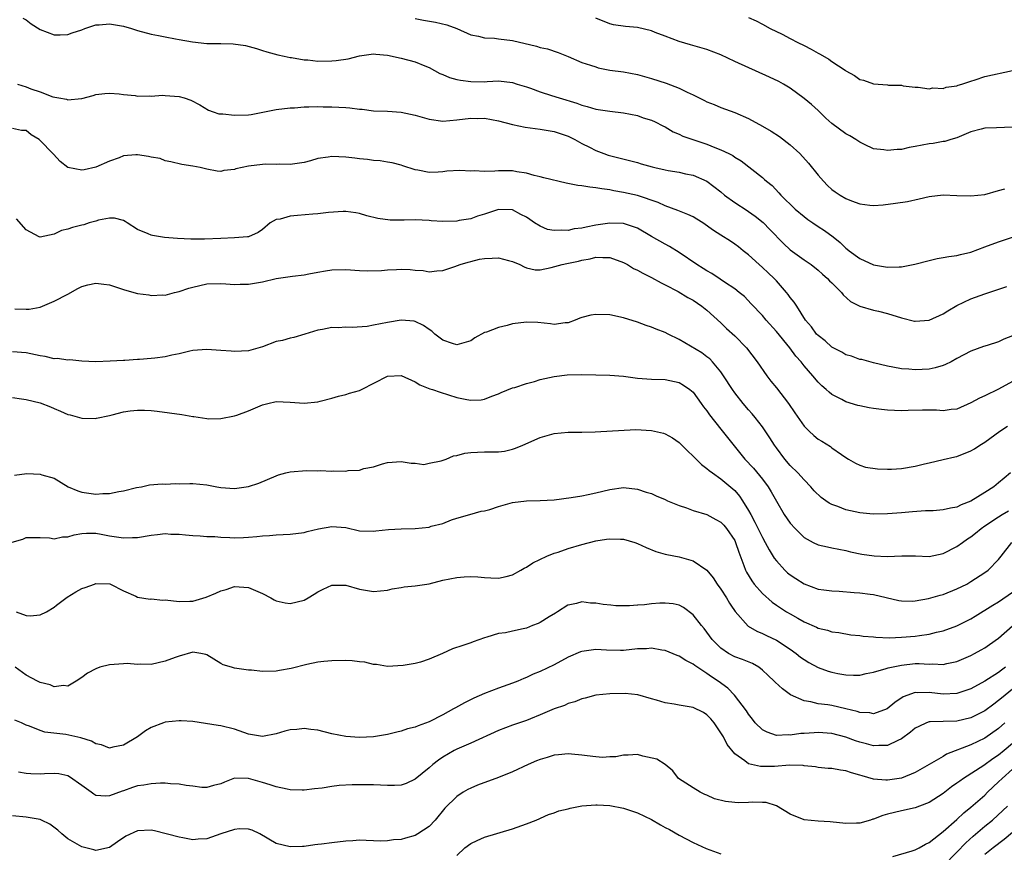
# Model space of a CAD drawing. Units: inches. Extents: x 2562000 to 2565000, y 1545000 to 1548000.
# Drawn here: x 2562498 to 2562640, y 1545396 to 1545516 of the extents above; entities that cross this region are included whole.
import ezdxf

# ---------------------------------------------------------------- set-up
doc = ezdxf.new("R2010")
doc.units = ezdxf.units.IN
doc.header["$MEASUREMENT"] = 0
doc.layers.add('LD25621545_2ft', color=135, linetype='Continuous')

msp = doc.modelspace()

# ---------------------------------------------------------------- linework, layer by layer
at = {"layer": 'LD25621545_2ft'}
for points, elevation in [([(2562498.49, 1545516.49), (2562499, 1545516.25), (2562499.7, 1545515.7), (2562501, 1545514.88), (2562503, 1545514.07), (2562503.89, 1545514.11), (2562505, 1545514.13), (2562505.63, 1545514.37), (2562507, 1545514.83), (2562507.42, 1545515), (2562509, 1545515.51), (2562509.52, 1545515.52), (2562511, 1545515.7), (2562511.58, 1545515.58), (2562513, 1545515.36), (2562514.17, 1545515), (2562515, 1545514.73), (2562517, 1545514.18), (2562518.02, 1545513.98), (2562519, 1545513.81), (2562520.48, 1545513.52), (2562521, 1545513.44), (2562522.93, 1545513.07), (2562525, 1545512.84), (2562526.84, 1545512.84), (2562527, 1545512.83), (2562528.81, 1545512.81), (2562530.57, 1545512.57), (2562532.14, 1545512.14), (2562533, 1545511.85), (2562533.66, 1545511.66), (2562535.23, 1545511.23), (2562536.15, 1545511), (2562537, 1545510.82), (2562537.19, 1545510.81), (2562539, 1545510.48), (2562539.53, 1545510.47), (2562541, 1545510.32), (2562543, 1545510.35), (2562543.61, 1545510.39), (2562545.36, 1545510.64), (2562547, 1545511.08), (2562549, 1545511.37), (2562549.32, 1545511.32), (2562551, 1545511.18), (2562553, 1545510.72), (2562555, 1545510.18), (2562556.38, 1545509.62), (2562557, 1545509.38), (2562558.53, 1545508.53), (2562559, 1545508.36), (2562559.94, 1545507.94), (2562561, 1545507.66), (2562561.54, 1545507.54), (2562563, 1545507.35), (2562565, 1545507.33), (2562565.37, 1545507.37), (2562567, 1545507.45), (2562569, 1545507.24), (2562569.7, 1545507), (2562571, 1545506.6), (2562571.61, 1545506.39), (2562573, 1545505.89), (2562574.63, 1545505.37), (2562575.74, 1545505), (2562578.25, 1545504.25), (2562579, 1545503.95), (2562579.78, 1545503.78), (2562581, 1545503.38), (2562581.34, 1545503.34), (2562583, 1545503.08), (2562585, 1545502.86), (2562587, 1545502.46), (2562587.84, 1545502.16), (2562589, 1545501.78), (2562589.54, 1545501.54), (2562590.66, 1545501), (2562591, 1545500.82), (2562592.14, 1545500.14), (2562593, 1545499.8), (2562593.52, 1545499.52), (2562597, 1545498.35), (2562598.14, 1545497.86), (2562599, 1545497.53), (2562600.13, 1545497), (2562600.71, 1545496.71), (2562601, 1545496.48), (2562601.95, 1545495.95), (2562605, 1545493.53), (2562605.28, 1545493.28), (2562605.58, 1545493), (2562606.39, 1545492.39), (2562607.36, 1545491.36), (2562607.65, 1545491), (2562609.69, 1545489), (2562611, 1545487.91), (2562611.52, 1545487.52), (2562612.25, 1545487), (2562613, 1545486.5), (2562613.93, 1545485.93), (2562615.17, 1545485), (2562616.2, 1545484.2), (2562617, 1545483.37), (2562617.21, 1545483.21), (2562617.46, 1545483), (2562619, 1545481.86), (2562621, 1545480.99), (2562622.7, 1545480.7), (2562623, 1545480.63), (2562624.7, 1545480.7), (2562625, 1545480.67), (2562626.94, 1545481.06), (2562629, 1545481.61), (2562630.13, 1545481.87), (2562631, 1545482), (2562631.81, 1545482.19), (2562633, 1545482.32), (2562633.53, 1545482.47), (2562635, 1545482.81), (2562637, 1545483.58), (2562639, 1545484.27), (2562641, 1545484.93)], 7616), ([(2562555, 1545516.44), (2562556.21, 1545516.21), (2562557.92, 1545515.92), (2562559.55, 1545515.55), (2562560.98, 1545515), (2562563, 1545514.11), (2562564.11, 1545513.89), (2562565, 1545513.65), (2562566.4, 1545513.6), (2562567, 1545513.51), (2562569, 1545513.29), (2562572.48, 1545512.48), (2562573, 1545512.26), (2562574.07, 1545512.07), (2562575.56, 1545511.56), (2562577.02, 1545510.98), (2562579, 1545510.13), (2562580.26, 1545509.74), (2562581, 1545509.46), (2562581.36, 1545509.36), (2562583, 1545509.02), (2562585, 1545508.75), (2562587, 1545508.38), (2562589, 1545507.82), (2562591.13, 1545507.13), (2562593, 1545506.43), (2562594.16, 1545505.84), (2562595, 1545505.46), (2562596.64, 1545504.64), (2562597, 1545504.45), (2562598.05, 1545504.05), (2562599, 1545503.64), (2562601, 1545502.91), (2562603, 1545502.04), (2562605, 1545500.94), (2562606.23, 1545500.23), (2562607.46, 1545499.46), (2562609, 1545498.27), (2562610.38, 1545497), (2562611.63, 1545495.63), (2562613, 1545493.87), (2562613.77, 1545493), (2562614.38, 1545492.38), (2562615, 1545491.83), (2562615.48, 1545491.48), (2562616.19, 1545491), (2562617, 1545490.51), (2562617.82, 1545490.18), (2562619, 1545489.74), (2562620.46, 1545489.54), (2562621, 1545489.5), (2562622.39, 1545489.61), (2562624.16, 1545489.84), (2562625.9, 1545490.1), (2562627.55, 1545490.45), (2562629, 1545490.82), (2562631, 1545491.06), (2562633, 1545490.97), (2562635, 1545490.9), (2562636, 1545491), (2562637, 1545491.12), (2562639, 1545491.65), (2562639.91, 1545491.91)], 7614), ([(2562641, 1545500.81), (2562638.69, 1545500.69), (2562637, 1545500.65), (2562636.49, 1545500.49), (2562635, 1545500.11), (2562633, 1545499.25), (2562632.13, 1545499), (2562631.27, 1545498.73), (2562631, 1545498.71), (2562629.56, 1545498.44), (2562629, 1545498.41), (2562627, 1545498.01), (2562626.12, 1545497.88), (2562625, 1545497.59), (2562624.4, 1545497.6), (2562623, 1545497.41), (2562622.46, 1545497.54), (2562621, 1545497.69), (2562619.69, 1545498.31), (2562619, 1545498.61), (2562618.45, 1545499), (2562617.55, 1545499.55), (2562617, 1545499.82), (2562615, 1545501.31), (2562614.11, 1545502.11), (2562613, 1545503.18), (2562612.04, 1545504.04), (2562611, 1545504.93), (2562609, 1545506.39), (2562608.01, 1545507), (2562607.35, 1545507.35), (2562606.01, 1545508.01), (2562601, 1545510.23), (2562599, 1545511.19), (2562597, 1545511.96), (2562594.65, 1545512.65), (2562593, 1545513.14), (2562591, 1545513.92), (2562589.55, 1545514.45), (2562589, 1545514.67), (2562587, 1545515.14), (2562585.3, 1545515.3), (2562583.55, 1545515.55), (2562583, 1545515.68), (2562581, 1545516.48)], 7612), ([(2562603, 1545516.6), (2562604.11, 1545516.11), (2562605, 1545515.64), (2562606.1, 1545515), (2562607.83, 1545514.17), (2562609, 1545513.57), (2562610.07, 1545513), (2562611, 1545512.55), (2562612.02, 1545512.02), (2562613, 1545511.47), (2562613.32, 1545511.32), (2562614.57, 1545510.57), (2562615, 1545510.26), (2562616.9, 1545509), (2562617, 1545508.92), (2562618.23, 1545508.23), (2562619, 1545507.67), (2562619.56, 1545507.56), (2562621, 1545507.03), (2562623, 1545506.89), (2562623.14, 1545506.86), (2562625, 1545506.82), (2562625.23, 1545506.77), (2562627, 1545506.54), (2562627.43, 1545506.57), (2562629, 1545506.3), (2562629.54, 1545506.46), (2562631, 1545506.38), (2562631.44, 1545506.56), (2562633, 1545506.77), (2562633.16, 1545506.84), (2562633.71, 1545507), (2562635, 1545507.44), (2562635.61, 1545507.61), (2562637, 1545508.07), (2562641, 1545508.95)], 7610), ([(2562497.76, 1545507), (2562499, 1545506.62), (2562499.68, 1545506.32), (2562501, 1545505.88), (2562502.85, 1545505.15), (2562503.68, 1545505), (2562504.82, 1545504.82), (2562505, 1545504.71), (2562506.94, 1545504.94), (2562507, 1545504.93), (2562508.65, 1545505.35), (2562509, 1545505.49), (2562510.34, 1545505.66), (2562511, 1545505.71), (2562512.39, 1545505.61), (2562513, 1545505.5), (2562514.66, 1545505.34), (2562515, 1545505.26), (2562516.69, 1545505.31), (2562517, 1545505.27), (2562518.62, 1545505.38), (2562519, 1545505.36), (2562521, 1545505.21), (2562521.74, 1545505), (2562522.69, 1545504.69), (2562524, 1545504), (2562525.24, 1545503.24), (2562525.91, 1545503), (2562526.73, 1545502.73), (2562527, 1545502.71), (2562527.29, 1545502.71), (2562529, 1545502.5), (2562531, 1545502.59), (2562531.36, 1545502.64), (2562535, 1545503.34), (2562537, 1545503.57), (2562537.6, 1545503.6), (2562539, 1545503.7), (2562539.7, 1545503.7), (2562541, 1545503.76), (2562541.74, 1545503.74), (2562543, 1545503.74), (2562545, 1545503.63), (2562545.58, 1545503.58), (2562547, 1545503.39), (2562547.37, 1545503.37), (2562549, 1545503.17), (2562551, 1545503.1), (2562553, 1545502.97), (2562555, 1545502.54), (2562557, 1545501.95), (2562559, 1545501.67), (2562561, 1545501.84), (2562563, 1545502.1), (2562563.94, 1545502.06), (2562565, 1545502.07), (2562567, 1545501.69), (2562569, 1545501.2), (2562570.81, 1545500.81), (2562573, 1545500.52), (2562575, 1545500.18), (2562577, 1545499.48), (2562577.99, 1545499), (2562579, 1545498.43), (2562580.09, 1545497.91), (2562581, 1545497.44), (2562582.14, 1545497), (2562582.77, 1545496.77), (2562587, 1545495.69), (2562587.52, 1545495.52), (2562589.1, 1545495.1), (2562589.5, 1545495), (2562591, 1545494.66), (2562591.43, 1545494.57), (2562593, 1545494.31), (2562593.91, 1545494.09), (2562595, 1545493.87), (2562597, 1545493.02), (2562599, 1545491.47), (2562599.55, 1545491), (2562601, 1545489.93), (2562602.77, 1545488.77), (2562603, 1545488.63), (2562603.96, 1545487.96), (2562605.08, 1545487.08), (2562606.07, 1545486.07), (2562608.03, 1545484.03), (2562609, 1545483.15), (2562611, 1545481.68), (2562611.99, 1545481), (2562613, 1545480.22), (2562613.62, 1545479.62), (2562614.37, 1545479), (2562614.67, 1545478.67), (2562615, 1545478.36), (2562616.39, 1545477), (2562616.63, 1545476.63), (2562617.68, 1545475.68), (2562619.01, 1545475.01), (2562621, 1545474.44), (2562621.71, 1545474.29), (2562623, 1545473.96), (2562625, 1545473.34), (2562626.87, 1545472.87), (2562627, 1545472.84), (2562629, 1545472.98), (2562631, 1545473.91), (2562631.67, 1545474.33), (2562633, 1545475.1), (2562635, 1545476.08), (2562637, 1545476.81), (2562640.16, 1545477.84)], 7618), ([(2562641, 1545470.75), (2562639.74, 1545470.26), (2562639, 1545469.89), (2562637.34, 1545469.34), (2562636.81, 1545469.19), (2562635, 1545468.52), (2562633, 1545467.47), (2562632.15, 1545467), (2562631.37, 1545466.63), (2562631, 1545466.48), (2562629.86, 1545466.14), (2562629, 1545465.96), (2562627, 1545465.85), (2562626.05, 1545465.95), (2562625, 1545466.01), (2562623.75, 1545466.25), (2562623, 1545466.36), (2562621, 1545466.84), (2562619.31, 1545467.31), (2562619, 1545467.35), (2562617.83, 1545467.83), (2562617, 1545468.02), (2562616.4, 1545468.4), (2562615, 1545469.13), (2562614.01, 1545470.01), (2562613, 1545470.78), (2562612.78, 1545471), (2562612.04, 1545472.04), (2562611.2, 1545473), (2562609.93, 1545475), (2562609.58, 1545475.58), (2562609, 1545476.27), (2562608.7, 1545476.7), (2562608.47, 1545477), (2562607, 1545478.64), (2562606.66, 1545479), (2562605.82, 1545479.82), (2562605, 1545480.58), (2562604.5, 1545481), (2562603, 1545482.41), (2562602.22, 1545483), (2562601.54, 1545483.54), (2562601, 1545483.95), (2562600.37, 1545484.37), (2562599, 1545485.22), (2562597.93, 1545485.93), (2562596.4, 1545487), (2562595.55, 1545487.55), (2562595, 1545487.87), (2562594.24, 1545488.24), (2562592.8, 1545488.8), (2562591, 1545489.46), (2562589.96, 1545489.96), (2562587, 1545490.93), (2562585, 1545491.39), (2562583.61, 1545491.61), (2562583, 1545491.76), (2562581.89, 1545491.89), (2562581, 1545492.07), (2562580.14, 1545492.14), (2562579, 1545492.34), (2562578.41, 1545492.41), (2562576.73, 1545492.73), (2562573.51, 1545493.51), (2562573, 1545493.65), (2562572.15, 1545493.85), (2562571, 1545494.17), (2562569.63, 1545494.37), (2562569, 1545494.5), (2562567.5, 1545494.5), (2562567, 1545494.52), (2562566.48, 1545494.48), (2562565, 1545494.41), (2562563.51, 1545494.49), (2562563, 1545494.46), (2562561.43, 1545494.57), (2562559.55, 1545494.45), (2562559, 1545494.38), (2562558.31, 1545494.31), (2562557, 1545494.27), (2562555.39, 1545494.61), (2562555, 1545494.64), (2562553.24, 1545495.24), (2562553, 1545495.34), (2562551.68, 1545495.68), (2562551, 1545495.77), (2562549.96, 1545495.96), (2562549, 1545495.97), (2562548.14, 1545496.14), (2562547, 1545496.22), (2562546.33, 1545496.33), (2562545, 1545496.49), (2562543, 1545496.58), (2562542.47, 1545496.47), (2562541, 1545496.27), (2562539.94, 1545495.94), (2562539, 1545495.7), (2562537, 1545495.4), (2562535.46, 1545495.46), (2562535, 1545495.44), (2562533.46, 1545495.46), (2562533, 1545495.44), (2562531, 1545495.18), (2562529.19, 1545494.81), (2562529, 1545494.72), (2562527.43, 1545494.57), (2562527, 1545494.43), (2562526.47, 1545494.47), (2562525, 1545494.75), (2562524.05, 1545495), (2562523, 1545495.2), (2562521.42, 1545495.42), (2562519.82, 1545495.82), (2562519, 1545495.94), (2562518.26, 1545496.26), (2562517, 1545496.47), (2562516.58, 1545496.58), (2562515, 1545496.82), (2562514.79, 1545496.79), (2562513, 1545496.65), (2562512.4, 1545496.4), (2562511, 1545495.9), (2562509, 1545495.03), (2562507.33, 1545494.67), (2562507, 1545494.59), (2562505, 1545494.99), (2562503.87, 1545495.87), (2562502.91, 1545496.91), (2562502.85, 1545497), (2562501, 1545498.89), (2562500.85, 1545499), (2562499.69, 1545499.69), (2562499, 1545500.29), (2562498.33, 1545500.33), (2562497, 1545500.6)], 7620), ([(2562641, 1545464.15), (2562639, 1545463.07), (2562637, 1545462.09), (2562636.23, 1545461.77), (2562635, 1545461.07), (2562633, 1545460.2), (2562632.14, 1545460.14), (2562631, 1545459.96), (2562630.04, 1545460.04), (2562628.04, 1545460.04), (2562625.99, 1545459.99), (2562625, 1545459.95), (2562623, 1545460.02), (2562622.11, 1545460.11), (2562621, 1545460.26), (2562620.37, 1545460.37), (2562619, 1545460.65), (2562618.72, 1545460.72), (2562617, 1545461.24), (2562616.43, 1545461.57), (2562615, 1545462.31), (2562614.61, 1545462.61), (2562614.16, 1545463), (2562613.52, 1545463.52), (2562613, 1545464.09), (2562612.24, 1545465), (2562611, 1545466.43), (2562610.58, 1545467), (2562609.81, 1545467.81), (2562608.95, 1545469), (2562607, 1545471.37), (2562605.53, 1545473), (2562605, 1545473.65), (2562603.37, 1545475.37), (2562602.39, 1545476.39), (2562601.64, 1545477), (2562601, 1545477.49), (2562599.51, 1545478.49), (2562598.91, 1545478.91), (2562597.7, 1545479.7), (2562597, 1545480.1), (2562596.46, 1545480.46), (2562595.56, 1545481), (2562593, 1545482.75), (2562591.62, 1545483.62), (2562591, 1545483.92), (2562589, 1545485.04), (2562587, 1545486.23), (2562585, 1545486.93), (2562583, 1545486.96), (2562581, 1545486.66), (2562579.59, 1545486.41), (2562579, 1545486.24), (2562577.87, 1545486.13), (2562577, 1545485.89), (2562576.03, 1545485.97), (2562575, 1545485.89), (2562574.07, 1545486.07), (2562573, 1545486.52), (2562572.19, 1545487), (2562571.48, 1545487.48), (2562571, 1545487.83), (2562570.22, 1545488.22), (2562569, 1545488.89), (2562567, 1545488.95), (2562565, 1545488.28), (2562563.96, 1545487.96), (2562563, 1545487.61), (2562561.33, 1545487.33), (2562561, 1545487.26), (2562559, 1545487.21), (2562557.32, 1545487.32), (2562557, 1545487.33), (2562555, 1545487.43), (2562553.4, 1545487.4), (2562553, 1545487.41), (2562551.39, 1545487.39), (2562549.63, 1545487.63), (2562548.04, 1545488.04), (2562547, 1545488.34), (2562546.44, 1545488.44), (2562545, 1545488.63), (2562544.63, 1545488.63), (2562542.5, 1545488.5), (2562541, 1545488.31), (2562540.27, 1545488.27), (2562538.06, 1545488.06), (2562537, 1545488), (2562535.56, 1545487.56), (2562535, 1545487.5), (2562534.14, 1545487), (2562533, 1545486.07), (2562532.38, 1545485.62), (2562530.99, 1545485.01), (2562530.84, 1545485), (2562529, 1545484.86), (2562527, 1545484.78), (2562524.66, 1545484.66), (2562522.68, 1545484.68), (2562520.77, 1545484.77), (2562518.91, 1545484.91), (2562517.18, 1545485.18), (2562517, 1545485.23), (2562516.55, 1545485.45), (2562515, 1545486.05), (2562513.54, 1545487), (2562513.23, 1545487.23), (2562513, 1545487.33), (2562511.71, 1545487.71), (2562511, 1545487.68), (2562509.39, 1545487.39), (2562509, 1545487.27), (2562508.07, 1545487), (2562507.28, 1545486.72), (2562507, 1545486.68), (2562505.68, 1545486.32), (2562505, 1545486.1), (2562504.09, 1545485.91), (2562503, 1545485.39), (2562501, 1545484.96), (2562500.88, 1545485), (2562499, 1545485.99), (2562497.59, 1545487.59)], 7622), ([(2562497.36, 1545474.63), (2562499, 1545474.57), (2562499.43, 1545474.57), (2562501, 1545474.88), (2562503, 1545475.74), (2562505, 1545476.76), (2562506.44, 1545477.56), (2562507, 1545477.83), (2562507.89, 1545478.11), (2562509, 1545478.34), (2562510.19, 1545478.19), (2562511, 1545478.1), (2562513, 1545477.42), (2562514.48, 1545477), (2562515, 1545476.83), (2562516.66, 1545476.66), (2562517, 1545476.55), (2562518.66, 1545476.66), (2562519, 1545476.62), (2562520.34, 1545477), (2562521, 1545477.13), (2562522.39, 1545477.61), (2562523, 1545477.75), (2562523.99, 1545478.01), (2562525, 1545478.22), (2562527, 1545478.29), (2562527.75, 1545478.25), (2562529, 1545478.14), (2562529.82, 1545478.18), (2562531, 1545478.19), (2562533, 1545478.54), (2562535, 1545478.99), (2562537, 1545479.27), (2562537.35, 1545479.35), (2562539, 1545479.53), (2562539.68, 1545479.68), (2562541, 1545479.93), (2562542.09, 1545480.09), (2562543, 1545480.25), (2562545, 1545480.28), (2562547, 1545480.13), (2562548.09, 1545480.09), (2562550.16, 1545480.16), (2562551, 1545480.27), (2562552.3, 1545480.3), (2562553, 1545480.35), (2562554.28, 1545480.28), (2562555, 1545480.19), (2562556.13, 1545480.13), (2562557, 1545479.96), (2562558.12, 1545480.12), (2562559, 1545480.17), (2562560.72, 1545480.72), (2562561.48, 1545481), (2562562.64, 1545481.36), (2562563, 1545481.43), (2562564.24, 1545481.76), (2562565, 1545481.88), (2562566.06, 1545481.94), (2562567, 1545481.96), (2562568.41, 1545481.59), (2562569, 1545481.45), (2562570.08, 1545481), (2562570.67, 1545480.67), (2562571, 1545480.52), (2562572.27, 1545480.27), (2562573, 1545480.26), (2562574.56, 1545480.56), (2562576.15, 1545481), (2562576.84, 1545481.16), (2562578.5, 1545481.5), (2562579, 1545481.66), (2562580.18, 1545481.82), (2562581, 1545482.08), (2562582, 1545482), (2562583, 1545482.04), (2562585, 1545481.3), (2562585.56, 1545481), (2562586.45, 1545480.45), (2562587, 1545480.2), (2562587.75, 1545479.75), (2562589, 1545479.16), (2562590.39, 1545478.39), (2562591, 1545478.11), (2562592.86, 1545477.14), (2562594.27, 1545476.27), (2562595, 1545475.88), (2562596.27, 1545475), (2562597, 1545474.43), (2562599, 1545472.63), (2562599.82, 1545471.82), (2562601, 1545470.72), (2562602.68, 1545469), (2562604.22, 1545467), (2562605.62, 1545465), (2562606.22, 1545464.22), (2562607, 1545463.27), (2562608.75, 1545461), (2562609.66, 1545459.66), (2562611, 1545457.72), (2562611.72, 1545457), (2562612.38, 1545456.38), (2562613, 1545455.86), (2562613.55, 1545455.55), (2562614.79, 1545454.79), (2562615, 1545454.6), (2562616.36, 1545453.64), (2562617, 1545453.22), (2562617.37, 1545453), (2562618.4, 1545452.4), (2562619, 1545452.13), (2562619.83, 1545451.83), (2562621.57, 1545451.57), (2562623, 1545451.55), (2562623.56, 1545451.56), (2562625, 1545451.65), (2562627, 1545451.98), (2562628.3, 1545452.3), (2562629, 1545452.44), (2562631, 1545452.91), (2562632.68, 1545453.32), (2562633, 1545453.38), (2562635, 1545454.16), (2562635.52, 1545454.48), (2562636.31, 1545455), (2562637, 1545455.42), (2562639.17, 1545457), (2562640.27, 1545457.73)], 7624), ([(2562640.72, 1545451), (2562639.78, 1545450.22), (2562639, 1545449.55), (2562638.3, 1545449), (2562637, 1545448.2), (2562635, 1545446.93), (2562633.6, 1545446.4), (2562633, 1545446.08), (2562632.07, 1545445.93), (2562631, 1545445.66), (2562629.56, 1545445.56), (2562628.48, 1545445.52), (2562626.61, 1545445.39), (2562625, 1545445.23), (2562623, 1545445.09), (2562620.93, 1545445.07), (2562619, 1545445.25), (2562617, 1545445.68), (2562615.86, 1545446.14), (2562615, 1545446.44), (2562614.62, 1545446.62), (2562614.12, 1545447), (2562613.47, 1545447.47), (2562612.44, 1545448.44), (2562611.97, 1545449), (2562611, 1545450), (2562610.08, 1545451), (2562609, 1545452.08), (2562608.2, 1545453), (2562607, 1545454.59), (2562606.71, 1545455), (2562606.06, 1545456.06), (2562605, 1545457.62), (2562603.94, 1545459), (2562603.51, 1545459.51), (2562603, 1545460.07), (2562602.21, 1545461), (2562601, 1545462.52), (2562600.67, 1545463), (2562599.4, 1545465), (2562599, 1545465.58), (2562597.82, 1545467), (2562597.41, 1545467.41), (2562597, 1545467.74), (2562596.27, 1545468.27), (2562593, 1545470.23), (2562591.41, 1545471), (2562591, 1545471.21), (2562589.71, 1545471.71), (2562589, 1545472), (2562588.25, 1545472.25), (2562587, 1545472.7), (2562585, 1545473.32), (2562583, 1545473.77), (2562581, 1545473.82), (2562580.28, 1545473.72), (2562579, 1545473.36), (2562578.71, 1545473.29), (2562578.03, 1545473), (2562577, 1545472.63), (2562576.6, 1545472.6), (2562575, 1545472.39), (2562574.49, 1545472.49), (2562572.66, 1545472.66), (2562571, 1545472.73), (2562569, 1545472.45), (2562568.24, 1545472.24), (2562567, 1545471.96), (2562565.27, 1545471.27), (2562565, 1545471.21), (2562563.57, 1545470.43), (2562563, 1545470.04), (2562561, 1545469.44), (2562560.36, 1545469.64), (2562559, 1545470.13), (2562557.85, 1545471), (2562557.41, 1545471.41), (2562557, 1545471.66), (2562556.21, 1545472.21), (2562555, 1545472.79), (2562554.83, 1545472.83), (2562553, 1545472.99), (2562551, 1545472.68), (2562549, 1545472.27), (2562548.1, 1545472.1), (2562545.94, 1545471.94), (2562545, 1545471.99), (2562543.91, 1545471.91), (2562543, 1545471.92), (2562541.65, 1545471.65), (2562541, 1545471.54), (2562539.13, 1545471), (2562537.52, 1545470.48), (2562537, 1545470.42), (2562535.91, 1545470.09), (2562535, 1545469.93), (2562533, 1545469.18), (2562531, 1545468.56), (2562529, 1545468.47), (2562528.51, 1545468.51), (2562527, 1545468.65), (2562525, 1545468.75), (2562523, 1545468.62), (2562522.55, 1545468.55), (2562521, 1545468.17), (2562519.96, 1545467.96), (2562519, 1545467.71), (2562517.52, 1545467.52), (2562517, 1545467.46), (2562515.33, 1545467.33), (2562515, 1545467.34), (2562513.2, 1545467.2), (2562513, 1545467.21), (2562511.07, 1545467.07), (2562509.01, 1545467.01), (2562507, 1545467.09), (2562505.27, 1545467.27), (2562505, 1545467.23), (2562503.48, 1545467.48), (2562503, 1545467.44), (2562501.75, 1545467.75), (2562501, 1545467.84), (2562499, 1545468.28), (2562497, 1545468.42)], 7626), ([(2562497, 1545461.84), (2562498.31, 1545461.69), (2562499, 1545461.57), (2562501, 1545461.1), (2562502.51, 1545460.51), (2562503, 1545460.28), (2562503.91, 1545459.91), (2562505, 1545459.42), (2562505.34, 1545459.34), (2562507, 1545458.89), (2562509, 1545458.84), (2562509.14, 1545458.86), (2562511, 1545459.26), (2562511.37, 1545459.37), (2562513, 1545459.78), (2562513.94, 1545459.94), (2562515, 1545460.06), (2562516.04, 1545460.04), (2562517, 1545459.97), (2562517.87, 1545459.87), (2562521.42, 1545459.42), (2562523, 1545459.12), (2562523.11, 1545459.11), (2562525, 1545458.83), (2562525.19, 1545458.81), (2562527, 1545458.83), (2562529, 1545459.22), (2562529.32, 1545459.32), (2562531, 1545459.93), (2562533, 1545460.79), (2562533.77, 1545461), (2562535, 1545461.27), (2562537, 1545461.19), (2562539, 1545461.03), (2562541, 1545461.24), (2562541.32, 1545461.32), (2562543, 1545461.76), (2562543.94, 1545462.06), (2562545, 1545462.31), (2562545.52, 1545462.48), (2562547, 1545462.88), (2562547.28, 1545463), (2562551, 1545464.93), (2562553, 1545465.01), (2562555, 1545464.1), (2562555.69, 1545463.69), (2562557.12, 1545463.12), (2562557.49, 1545463), (2562558.61, 1545462.61), (2562561, 1545461.86), (2562562.45, 1545461.55), (2562563, 1545461.48), (2562564.48, 1545461.52), (2562565, 1545461.63), (2562566.05, 1545462.05), (2562567, 1545462.39), (2562567.4, 1545462.6), (2562569, 1545463.23), (2562569.32, 1545463.32), (2562571, 1545463.87), (2562572.17, 1545464.17), (2562573, 1545464.44), (2562575, 1545464.9), (2562576.88, 1545465.12), (2562579, 1545465.16), (2562581, 1545465.14), (2562583, 1545465.1), (2562585, 1545464.91), (2562587, 1545464.66), (2562589, 1545464.52), (2562591, 1545464.44), (2562593, 1545464), (2562593.62, 1545463.62), (2562594.53, 1545463), (2562595, 1545462.61), (2562596.19, 1545461), (2562596.52, 1545460.52), (2562597, 1545459.93), (2562597.37, 1545459.37), (2562599, 1545457.31), (2562602.48, 1545453), (2562603.69, 1545451.69), (2562605, 1545450.1), (2562605.84, 1545449), (2562606.27, 1545448.27), (2562607, 1545446.91), (2562608.13, 1545445), (2562609, 1545443.75), (2562609.7, 1545443), (2562611, 1545441.68), (2562612.3, 1545441), (2562613, 1545440.66), (2562614.35, 1545440.35), (2562615, 1545440.22), (2562616, 1545440), (2562617, 1545439.82), (2562617.65, 1545439.65), (2562619.31, 1545439.31), (2562621.06, 1545439.06), (2562622.97, 1545438.97), (2562625.05, 1545439.05), (2562627.05, 1545439.05), (2562629, 1545438.98), (2562631, 1545439.37), (2562633, 1545440.41), (2562633.79, 1545441), (2562634.5, 1545441.5), (2562635, 1545441.81), (2562635.67, 1545442.33), (2562636.47, 1545443), (2562637, 1545443.36), (2562639, 1545444.68), (2562639.52, 1545445), (2562640.44, 1545445.56)], 7628), ([(2562497.31, 1545450.69), (2562499.09, 1545450.91), (2562501, 1545450.83), (2562501.27, 1545450.73), (2562503, 1545450.22), (2562505.02, 1545449), (2562506.41, 1545448.41), (2562507, 1545448.22), (2562509, 1545447.95), (2562510.03, 1545448.03), (2562511, 1545448.02), (2562512.32, 1545448.32), (2562513, 1545448.4), (2562514.88, 1545448.88), (2562515.61, 1545449), (2562516.73, 1545449.27), (2562518.57, 1545449.43), (2562519, 1545449.4), (2562520.53, 1545449.47), (2562521, 1545449.45), (2562522.53, 1545449.47), (2562523, 1545449.49), (2562525, 1545449.28), (2562526.45, 1545449), (2562527, 1545448.91), (2562529, 1545448.77), (2562531, 1545449.03), (2562532.48, 1545449.52), (2562535, 1545450.59), (2562535.3, 1545450.7), (2562536.39, 1545451), (2562537, 1545451.15), (2562539.34, 1545451.34), (2562541, 1545451.3), (2562541.33, 1545451.33), (2562543, 1545451.25), (2562543.28, 1545451.28), (2562545, 1545451.25), (2562545.33, 1545451.33), (2562547, 1545451.4), (2562547.62, 1545451.62), (2562549, 1545451.88), (2562550.31, 1545452.31), (2562551, 1545452.48), (2562553, 1545452.64), (2562554.4, 1545452.39), (2562555, 1545452.42), (2562556.23, 1545452.23), (2562557, 1545452.42), (2562558.72, 1545452.72), (2562559.45, 1545453), (2562560.52, 1545453.48), (2562561, 1545453.51), (2562562.15, 1545453.85), (2562563, 1545453.95), (2562563.99, 1545454.01), (2562565, 1545454.02), (2562566.05, 1545454.05), (2562567, 1545454.05), (2562567.85, 1545454.15), (2562569, 1545454.43), (2562569.44, 1545454.56), (2562570.49, 1545455), (2562573, 1545456.1), (2562575, 1545456.68), (2562577, 1545456.88), (2562579, 1545456.89), (2562580.93, 1545456.93), (2562586.77, 1545457.23), (2562589, 1545457.13), (2562590.74, 1545456.74), (2562591, 1545456.65), (2562592.06, 1545456.06), (2562593, 1545455.4), (2562596.21, 1545452.21), (2562597, 1545451.64), (2562597.33, 1545451.33), (2562597.78, 1545451), (2562599, 1545450.17), (2562600.72, 1545448.72), (2562601, 1545448.45), (2562601.67, 1545447.67), (2562602.13, 1545447), (2562603, 1545445.59), (2562603.31, 1545445), (2562603.92, 1545443.92), (2562605, 1545441.7), (2562605.4, 1545441), (2562605.94, 1545439.94), (2562606.7, 1545438.7), (2562607, 1545438.32), (2562608.21, 1545437), (2562608.62, 1545436.62), (2562609, 1545436.33), (2562609.79, 1545435.8), (2562611, 1545435.03), (2562613, 1545434.28), (2562613.82, 1545434.18), (2562615, 1545434), (2562616.05, 1545433.95), (2562618.22, 1545433.78), (2562619, 1545433.74), (2562620.48, 1545433.52), (2562621, 1545433.5), (2562624.64, 1545432.64), (2562625, 1545432.59), (2562626.55, 1545432.55), (2562627, 1545432.58), (2562628.92, 1545432.92), (2562629.23, 1545433), (2562630.59, 1545433.41), (2562631, 1545433.51), (2562633, 1545434.29), (2562634.41, 1545435), (2562635, 1545435.34), (2562637, 1545436.66), (2562637.48, 1545437), (2562639, 1545438.54), (2562639.37, 1545439), (2562640.91, 1545441)], 7630), ([(2562496.99, 1545441.01), (2562498.52, 1545441.48), (2562499, 1545441.71), (2562501, 1545441.71), (2562502.36, 1545441.64), (2562503, 1545441.5), (2562504.2, 1545441.8), (2562505, 1545441.81), (2562505.91, 1545442.09), (2562507, 1545442.29), (2562507.67, 1545442.33), (2562509, 1545442.33), (2562509.81, 1545442.19), (2562511, 1545441.94), (2562513, 1545441.65), (2562514.32, 1545441.68), (2562515, 1545441.72), (2562517, 1545442.05), (2562517.88, 1545442.12), (2562519, 1545442.26), (2562519.81, 1545442.19), (2562521, 1545442.19), (2562521.92, 1545442.08), (2562523, 1545441.99), (2562524.04, 1545441.96), (2562525, 1545441.86), (2562526.17, 1545441.83), (2562527, 1545441.73), (2562528.29, 1545441.71), (2562529, 1545441.67), (2562530.3, 1545441.7), (2562531, 1545441.76), (2562532.18, 1545441.82), (2562533, 1545441.96), (2562534.02, 1545441.98), (2562535, 1545442.09), (2562537, 1545442.17), (2562539, 1545442.41), (2562539.46, 1545442.54), (2562541.06, 1545442.94), (2562543, 1545443.3), (2562545, 1545443.12), (2562547, 1545442.68), (2562549, 1545442.63), (2562549.32, 1545442.68), (2562551.15, 1545442.85), (2562553, 1545442.95), (2562555, 1545443.01), (2562557, 1545443.2), (2562557.32, 1545443.32), (2562559, 1545443.73), (2562560.23, 1545444.23), (2562561, 1545444.48), (2562562.86, 1545445), (2562564.51, 1545445.49), (2562565, 1545445.55), (2562565.74, 1545445.74), (2562567, 1545446.15), (2562569, 1545446.72), (2562571, 1545446.99), (2562573, 1545447.03), (2562575, 1545447.14), (2562577.46, 1545447.46), (2562579, 1545447.71), (2562579.89, 1545447.89), (2562581, 1545448.12), (2562583, 1545448.62), (2562585, 1545448.91), (2562587, 1545448.68), (2562588.25, 1545448.25), (2562589, 1545448.02), (2562589.7, 1545447.7), (2562591, 1545447.16), (2562591.31, 1545447), (2562593, 1545446.29), (2562594.05, 1545445.95), (2562595, 1545445.58), (2562597, 1545445), (2562598.28, 1545444.28), (2562599, 1545443.92), (2562599.45, 1545443.45), (2562599.84, 1545443), (2562601, 1545441.27), (2562601.13, 1545441), (2562601.57, 1545439.57), (2562602.32, 1545437.68), (2562602.56, 1545437), (2562602.71, 1545436.71), (2562603.46, 1545435.46), (2562603.82, 1545435), (2562605, 1545433.63), (2562606.39, 1545432.39), (2562607.04, 1545431.94), (2562607.57, 1545431.57), (2562608.47, 1545431), (2562609, 1545430.69), (2562610.1, 1545430.1), (2562611, 1545429.56), (2562612.78, 1545428.78), (2562613, 1545428.66), (2562614.36, 1545428.36), (2562615, 1545428.13), (2562616, 1545428), (2562617.7, 1545427.7), (2562619, 1545427.57), (2562619.47, 1545427.47), (2562621, 1545427.37), (2562621.32, 1545427.32), (2562623.27, 1545427.27), (2562625, 1545427.33), (2562627, 1545427.5), (2562627.6, 1545427.6), (2562629, 1545427.78), (2562630.04, 1545428.04), (2562631, 1545428.25), (2562633, 1545428.98), (2562635, 1545429.98), (2562635.64, 1545430.36), (2562638.18, 1545431.94), (2562639, 1545432.45), (2562641, 1545433.82)], 7632), ([(2562497.55, 1545431), (2562499, 1545430.45), (2562499.58, 1545430.42), (2562501, 1545430.57), (2562501.9, 1545431), (2562503, 1545431.65), (2562503.37, 1545431.94), (2562504.89, 1545433.11), (2562506.13, 1545433.87), (2562507, 1545434.34), (2562507.5, 1545434.5), (2562508.82, 1545435), (2562509, 1545435.05), (2562511.03, 1545435.03), (2562511.12, 1545435), (2562513, 1545434.04), (2562514.77, 1545433.23), (2562515, 1545433.1), (2562516.83, 1545432.83), (2562517, 1545432.85), (2562518.68, 1545432.68), (2562519, 1545432.7), (2562521, 1545432.47), (2562522.53, 1545432.53), (2562523, 1545432.54), (2562524.9, 1545433.1), (2562526.32, 1545433.68), (2562527, 1545434.01), (2562527.78, 1545434.22), (2562529, 1545434.66), (2562531, 1545434.51), (2562533, 1545433.61), (2562534.21, 1545433), (2562534.71, 1545432.71), (2562535, 1545432.58), (2562536.29, 1545432.29), (2562537, 1545432.17), (2562539, 1545432.67), (2562539.58, 1545433), (2562540.44, 1545433.56), (2562541, 1545433.89), (2562541.73, 1545434.27), (2562543, 1545434.82), (2562545, 1545434.82), (2562547, 1545434.26), (2562549, 1545433.94), (2562551, 1545434.13), (2562551.68, 1545434.32), (2562553, 1545434.49), (2562553.42, 1545434.58), (2562555, 1545434.72), (2562557, 1545435.04), (2562559, 1545435.54), (2562561, 1545435.96), (2562562.05, 1545436.05), (2562563, 1545436.09), (2562564.03, 1545436.03), (2562565, 1545435.92), (2562565.9, 1545435.9), (2562567, 1545435.82), (2562568.1, 1545436.1), (2562569, 1545436.3), (2562570.22, 1545437), (2562570.7, 1545437.3), (2562571, 1545437.44), (2562571.93, 1545438.07), (2562573.94, 1545439), (2562575, 1545439.42), (2562575.6, 1545439.6), (2562577, 1545440.09), (2562579, 1545440.67), (2562581, 1545441.2), (2562582.56, 1545441.44), (2562583, 1545441.52), (2562584.55, 1545441.45), (2562585, 1545441.46), (2562586.6, 1545441), (2562587, 1545440.84), (2562588.24, 1545440.24), (2562589.66, 1545439.66), (2562591, 1545439.32), (2562591.24, 1545439.24), (2562593, 1545438.91), (2562595, 1545438.32), (2562597, 1545436.97), (2562597.9, 1545435.9), (2562598.49, 1545435), (2562599, 1545434.26), (2562599.8, 1545433), (2562600.24, 1545432.24), (2562600.44, 1545431.94), (2562601.06, 1545431.06), (2562602.95, 1545428.95), (2562604.19, 1545428.19), (2562605, 1545427.87), (2562605.58, 1545427.58), (2562607, 1545426.92), (2562609, 1545425.6), (2562609.86, 1545425), (2562610.48, 1545424.48), (2562611, 1545424.12), (2562611.69, 1545423.69), (2562613, 1545422.99), (2562614.47, 1545422.47), (2562615, 1545422.31), (2562615.87, 1545422.13), (2562617, 1545421.93), (2562618.12, 1545421.88), (2562619, 1545421.89), (2562619.91, 1545422.09), (2562621, 1545422.29), (2562622.81, 1545422.81), (2562623.08, 1545422.92), (2562625, 1545423.33), (2562627, 1545423.53), (2562627.55, 1545423.55), (2562629, 1545423.46), (2562629.5, 1545423.5), (2562631, 1545423.41), (2562631.55, 1545423.55), (2562633, 1545423.84), (2562635, 1545424.72), (2562635.53, 1545425), (2562636.48, 1545425.52), (2562637, 1545425.83), (2562637.7, 1545426.3), (2562639, 1545427.21), (2562641, 1545428.97)], 7634), ([(2562587.04, 1545431.94), (2562587, 1545431.94), (2562585.86, 1545431.86), (2562585, 1545431.85), (2562583.87, 1545431.87), (2562583.15, 1545431.94), (2562582.04, 1545432.04), (2562581, 1545432.25), (2562580.26, 1545432.26), (2562579, 1545432.44), (2562578.21, 1545432.21), (2562577, 1545431.96), (2562576.97, 1545431.94), (2562575.49, 1545431), (2562575.18, 1545430.82), (2562574.27, 1545430.27), (2562573, 1545429.47), (2562572.69, 1545429.31), (2562571.9, 1545429), (2562571, 1545428.66), (2562570.55, 1545428.55), (2562569, 1545428.22), (2562567.99, 1545427.99), (2562567, 1545427.85), (2562565.32, 1545427.32), (2562565, 1545427.25), (2562563.33, 1545426.67), (2562563, 1545426.53), (2562561.84, 1545426.16), (2562560.36, 1545425.64), (2562558.95, 1545425), (2562557, 1545424.16), (2562555.76, 1545423.76), (2562555, 1545423.57), (2562553.27, 1545423.27), (2562551, 1545423.13), (2562549.41, 1545423.41), (2562549, 1545423.42), (2562547.75, 1545423.75), (2562547, 1545423.81), (2562545.93, 1545423.93), (2562545, 1545423.99), (2562543, 1545423.94), (2562541.83, 1545423.83), (2562541, 1545423.72), (2562539.42, 1545423.42), (2562537.16, 1545422.84), (2562535.47, 1545422.53), (2562535, 1545422.46), (2562533, 1545422.41), (2562531.43, 1545422.57), (2562531, 1545422.59), (2562529, 1545422.89), (2562528.57, 1545423), (2562527.37, 1545423.37), (2562527, 1545423.57), (2562525, 1545424.8), (2562524.87, 1545424.87), (2562524.14, 1545425), (2562523, 1545425.16), (2562521, 1545424.63), (2562520.42, 1545424.42), (2562519, 1545423.88), (2562517, 1545423.43), (2562515.46, 1545423.46), (2562515, 1545423.43), (2562513.53, 1545423.53), (2562513, 1545423.52), (2562511, 1545423.36), (2562509.59, 1545423), (2562509, 1545422.78), (2562507.84, 1545422.16), (2562507, 1545421.53), (2562506.18, 1545421), (2562505, 1545420.3), (2562504.37, 1545420.37), (2562503, 1545420.19), (2562502.46, 1545420.46), (2562501, 1545420.8), (2562500.61, 1545421), (2562499, 1545421.89), (2562497.43, 1545423)], 7636), ([(2562639.97, 1545423), (2562639.4, 1545422.6), (2562639, 1545422.27), (2562637, 1545420.99), (2562635, 1545419.89), (2562633, 1545419.21), (2562631, 1545419.13), (2562629, 1545419.36), (2562627.34, 1545419.34), (2562627, 1545419.38), (2562625.23, 1545418.77), (2562624.06, 1545417.94), (2562622.97, 1545417.03), (2562621, 1545416.32), (2562620.44, 1545416.44), (2562619, 1545416.5), (2562618.64, 1545416.64), (2562617, 1545417.04), (2562615, 1545417.49), (2562614.4, 1545417.6), (2562613, 1545417.75), (2562611.97, 1545418.03), (2562611, 1545418.16), (2562609.04, 1545419.04), (2562607.88, 1545419.88), (2562606.84, 1545420.84), (2562606.7, 1545421), (2562605.84, 1545421.84), (2562605, 1545422.61), (2562604.46, 1545423), (2562603.54, 1545423.54), (2562602.12, 1545424.12), (2562601, 1545424.5), (2562600.11, 1545425), (2562599, 1545425.77), (2562597.77, 1545427), (2562597, 1545428.05), (2562596.58, 1545428.58), (2562596.21, 1545429), (2562595, 1545430.56), (2562593.63, 1545431.63), (2562593, 1545431.94), (2562592.15, 1545432.15), (2562591, 1545432.25), (2562590.22, 1545432.22), (2562589, 1545432.13), (2562588.02, 1545432.02), (2562587.04, 1545431.94), (2562587, 1545431.94)], 7636), ([(2562641, 1545419.84), (2562639.42, 1545418.58), (2562639, 1545418.21), (2562638.29, 1545417.71), (2562637, 1545416.75), (2562635, 1545415.74), (2562633, 1545415.24), (2562631, 1545415.2), (2562629.13, 1545415.13), (2562629, 1545415.14), (2562628.62, 1545415), (2562627.51, 1545414.49), (2562627, 1545414.23), (2562626.33, 1545413.67), (2562625, 1545412.69), (2562624.47, 1545412.47), (2562623, 1545411.72), (2562621.74, 1545411.74), (2562621, 1545411.68), (2562619.98, 1545411.98), (2562619, 1545412.22), (2562618.4, 1545412.4), (2562617, 1545412.95), (2562615, 1545413.47), (2562613, 1545413.6), (2562612.42, 1545413.58), (2562611, 1545413.47), (2562610.52, 1545413.48), (2562609, 1545413.25), (2562608.7, 1545413.3), (2562607, 1545413.2), (2562605.66, 1545413.66), (2562605, 1545414.01), (2562603.96, 1545415), (2562603.55, 1545415.55), (2562603, 1545416.23), (2562602.71, 1545416.71), (2562600.98, 1545419), (2562600, 1545420), (2562598.64, 1545421), (2562597.65, 1545421.65), (2562597, 1545422.13), (2562595.25, 1545423.25), (2562595, 1545423.47), (2562593.96, 1545423.96), (2562593, 1545424.61), (2562592.72, 1545424.72), (2562591, 1545425.43), (2562590.51, 1545425.49), (2562589, 1545425.74), (2562588.32, 1545425.68), (2562587, 1545425.64), (2562585, 1545425.43), (2562584.58, 1545425.42), (2562582.54, 1545425.46), (2562581, 1545425.56), (2562579, 1545425.3), (2562578.78, 1545425.22), (2562577, 1545424.45), (2562575, 1545423.37), (2562573, 1545422.41), (2562572, 1545422), (2562571, 1545421.52), (2562570.62, 1545421.38), (2562569.76, 1545421), (2562569, 1545420.7), (2562567, 1545419.98), (2562565, 1545419.21), (2562563.46, 1545418.54), (2562562.11, 1545417.89), (2562560.82, 1545417.18), (2562560.52, 1545417), (2562559, 1545416.16), (2562557, 1545415.13), (2562555.41, 1545414.59), (2562555, 1545414.36), (2562553.87, 1545414.13), (2562553, 1545413.79), (2562552.35, 1545413.65), (2562551, 1545413.32), (2562549, 1545412.99), (2562547, 1545412.9), (2562545, 1545413.02), (2562543, 1545413.41), (2562541, 1545413.93), (2562539.97, 1545414.03), (2562539, 1545414.19), (2562537.95, 1545414.05), (2562537, 1545413.98), (2562536.21, 1545413.79), (2562535, 1545413.42), (2562533, 1545413.02), (2562531, 1545413.38), (2562529, 1545414.11), (2562527, 1545414.59), (2562526.63, 1545414.63), (2562523, 1545415.18), (2562521.3, 1545415.3), (2562521, 1545415.31), (2562519, 1545415.08), (2562518.75, 1545415), (2562517, 1545414.32), (2562516.16, 1545413.84), (2562515, 1545412.97), (2562513, 1545411.78), (2562511.48, 1545411.48), (2562511, 1545411.37), (2562509.85, 1545411.85), (2562509, 1545411.99), (2562508.38, 1545412.38), (2562506.85, 1545412.85), (2562504.68, 1545413.32), (2562501.66, 1545413.66), (2562501, 1545413.9), (2562499.46, 1545414.54), (2562499, 1545414.69), (2562498.32, 1545415), (2562497.38, 1545415.38)], 7638), ([(2562639.89, 1545415), (2562639, 1545414.17), (2562637, 1545412.8), (2562635, 1545411.86), (2562631.5, 1545410.5), (2562631, 1545410.18), (2562629, 1545408.99), (2562627, 1545407.83), (2562625, 1545407.05), (2562623, 1545406.77), (2562622.75, 1545406.75), (2562621, 1545406.89), (2562619.35, 1545407.35), (2562619, 1545407.48), (2562617.82, 1545407.82), (2562617, 1545408.11), (2562616.21, 1545408.21), (2562615, 1545408.41), (2562614.44, 1545408.44), (2562613, 1545408.59), (2562612.65, 1545408.65), (2562611, 1545408.83), (2562610.86, 1545408.86), (2562608.9, 1545408.9), (2562606.74, 1545408.74), (2562604.71, 1545408.71), (2562603, 1545409.12), (2562602.45, 1545409.55), (2562601, 1545410.56), (2562599.9, 1545411.9), (2562599.38, 1545413), (2562598.44, 1545414.44), (2562598.06, 1545415), (2562597.58, 1545415.58), (2562597, 1545416.17), (2562596.51, 1545416.51), (2562595, 1545417.2), (2562593, 1545417.56), (2562592.29, 1545417.71), (2562591, 1545417.87), (2562589.74, 1545418.26), (2562589, 1545418.44), (2562587.04, 1545419.04), (2562585.23, 1545419.23), (2562583, 1545419.18), (2562581.02, 1545418.98), (2562579.45, 1545418.55), (2562579, 1545418.46), (2562577.99, 1545418.01), (2562577, 1545417.78), (2562576.48, 1545417.52), (2562575, 1545417.03), (2562573, 1545416.15), (2562571.58, 1545415.58), (2562571, 1545415.33), (2562569, 1545414.65), (2562567, 1545413.9), (2562563, 1545412.07), (2562561, 1545411.21), (2562560.62, 1545411), (2562559, 1545410.08), (2562558.35, 1545409.65), (2562557.54, 1545409), (2562557, 1545408.54), (2562555, 1545406.91), (2562553.71, 1545406.29), (2562553, 1545406.05), (2562552.03, 1545405.97), (2562551, 1545405.97), (2562549, 1545406.06), (2562547.92, 1545406.08), (2562545.93, 1545406.07), (2562544.04, 1545405.96), (2562543, 1545405.83), (2562541.59, 1545405.59), (2562540.5, 1545405.5), (2562539, 1545405.29), (2562538.71, 1545405.29), (2562537, 1545405.38), (2562536.57, 1545405.43), (2562535, 1545405.79), (2562534.1, 1545406.1), (2562533, 1545406.41), (2562531, 1545407.01), (2562529, 1545407.02), (2562527.53, 1545406.47), (2562527, 1545406.21), (2562525.97, 1545405.97), (2562525, 1545405.69), (2562524.3, 1545405.7), (2562523, 1545405.89), (2562522.01, 1545405.99), (2562521, 1545406.19), (2562519.78, 1545406.22), (2562519, 1545406.3), (2562518.31, 1545406.31), (2562517, 1545406.24), (2562515.95, 1545406.05), (2562515, 1545405.92), (2562514.3, 1545405.7), (2562513, 1545405.23), (2562512.82, 1545405.18), (2562511, 1545404.47), (2562510.44, 1545404.44), (2562509, 1545404.55), (2562508.71, 1545404.71), (2562508.33, 1545405), (2562507, 1545405.96), (2562505.25, 1545407.25), (2562505, 1545407.38), (2562503.67, 1545407.67), (2562503, 1545407.7), (2562501.64, 1545407.64), (2562501, 1545407.59), (2562499.64, 1545407.64), (2562499, 1545407.69), (2562497.88, 1545407.88)], 7640), ([(2562641, 1545412.04), (2562639.81, 1545411), (2562639, 1545410.33), (2562638.18, 1545409.82), (2562636.85, 1545408.85), (2562633.96, 1545407), (2562633.39, 1545406.61), (2562633, 1545406.3), (2562632.23, 1545405.77), (2562631, 1545404.83), (2562629, 1545403.53), (2562627.6, 1545403), (2562627, 1545402.75), (2562625, 1545402.34), (2562623, 1545401.86), (2562622.34, 1545401.66), (2562621, 1545401.13), (2562620.89, 1545401.11), (2562620.55, 1545401), (2562619, 1545400.56), (2562618.54, 1545400.54), (2562617, 1545400.52), (2562614.76, 1545400.76), (2562613, 1545400.86), (2562611, 1545401.02), (2562609, 1545401.83), (2562607.04, 1545403.04), (2562605.52, 1545403.52), (2562605, 1545403.55), (2562603.56, 1545403.56), (2562603, 1545403.53), (2562601.5, 1545403.5), (2562601, 1545403.52), (2562599.66, 1545403.66), (2562598.07, 1545404.07), (2562597, 1545404.58), (2562596.7, 1545404.7), (2562596.05, 1545405), (2562595, 1545405.65), (2562592.91, 1545407), (2562592.09, 1545408.09), (2562590.99, 1545408.99), (2562589.79, 1545409.79), (2562587.78, 1545410.22), (2562587, 1545410.44), (2562585.67, 1545410.33), (2562585, 1545410.36), (2562583.9, 1545410.1), (2562583, 1545410.12), (2562581.97, 1545410.03), (2562581, 1545410.1), (2562579.77, 1545410.23), (2562579, 1545410.35), (2562577.5, 1545410.5), (2562577, 1545410.56), (2562575.61, 1545410.39), (2562575, 1545410.35), (2562573.98, 1545410.01), (2562573, 1545409.71), (2562572.48, 1545409.52), (2562571.26, 1545409), (2562569, 1545407.95), (2562567, 1545407.11), (2562563.99, 1545406.01), (2562563, 1545405.6), (2562562.6, 1545405.4), (2562561.91, 1545405), (2562561, 1545404.4), (2562559.28, 1545402.72), (2562557.87, 1545401), (2562557, 1545400.09), (2562555.38, 1545399), (2562555, 1545398.77), (2562553.6, 1545398.4), (2562553, 1545398.21), (2562551.86, 1545398.14), (2562551, 1545397.99), (2562549.98, 1545397.98), (2562549, 1545398.03), (2562547.96, 1545398.04), (2562547, 1545398.09), (2562546, 1545398), (2562545, 1545397.97), (2562543, 1545397.74), (2562541.51, 1545397.51), (2562541, 1545397.46), (2562540.56, 1545397.44), (2562539, 1545397.2), (2562538.79, 1545397.21), (2562537, 1545397.14), (2562535, 1545397.63), (2562532.63, 1545399), (2562531.53, 1545399.53), (2562531, 1545399.68), (2562529.72, 1545399.72), (2562529, 1545399.66), (2562527.02, 1545399), (2562525, 1545398.28), (2562523.77, 1545398.23), (2562523, 1545398.17), (2562521.56, 1545398.44), (2562521, 1545398.53), (2562517.46, 1545399.46), (2562517, 1545399.54), (2562515, 1545399.43), (2562513.34, 1545398.66), (2562512.13, 1545397.87), (2562511, 1545397.06), (2562509, 1545396.61), (2562508.71, 1545396.71), (2562507, 1545397.17), (2562505, 1545398.32), (2562504.14, 1545399), (2562503.54, 1545399.54), (2562502.42, 1545400.42), (2562501.18, 1545401), (2562501, 1545401.07), (2562499, 1545401.42), (2562497, 1545401.63)], 7642), ([(2562623.77, 1545395.77), (2562626.57, 1545396.57), (2562627, 1545396.72), (2562627.55, 1545397), (2562628.46, 1545397.54), (2562629, 1545397.79), (2562631, 1545399.34), (2562633, 1545401.08), (2562633.97, 1545402.03), (2562635, 1545402.84), (2562637, 1545404.61), (2562637.39, 1545405), (2562639, 1545406.5), (2562639.49, 1545407), (2562641, 1545408.33)], 7644), ([(2562561, 1545395.88), (2562562.16, 1545397), (2562563, 1545397.65), (2562563.92, 1545398.08), (2562565, 1545398.54), (2562569, 1545399.73), (2562571, 1545400.45), (2562572.4, 1545401), (2562574.2, 1545401.8), (2562575, 1545402.02), (2562575.69, 1545402.31), (2562577, 1545402.61), (2562577.29, 1545402.71), (2562579, 1545403.06), (2562581, 1545403.21), (2562581.18, 1545403.18), (2562583, 1545403.08), (2562585, 1545402.72), (2562587, 1545402.06), (2562589, 1545401.07), (2562590.31, 1545400.31), (2562591, 1545399.94), (2562591.63, 1545399.63), (2562593, 1545398.85), (2562595, 1545397.78), (2562596.91, 1545396.91), (2562599, 1545396.12)], 7644), ([(2562631, 1545394.37), (2562633, 1545396.37), (2562634.26, 1545397.74), (2562635.31, 1545398.69), (2562637, 1545400.13), (2562638.09, 1545401), (2562639.62, 1545402.38), (2562640.25, 1545403)], 7646), ([(2562641, 1545399.22), (2562639.78, 1545398.22), (2562638.19, 1545397), (2562637, 1545396.02)], 7648)]:
    msp.add_lwpolyline(points, dxfattribs=dict(at, elevation=elevation))

doc.saveas('drawing.dxf')
